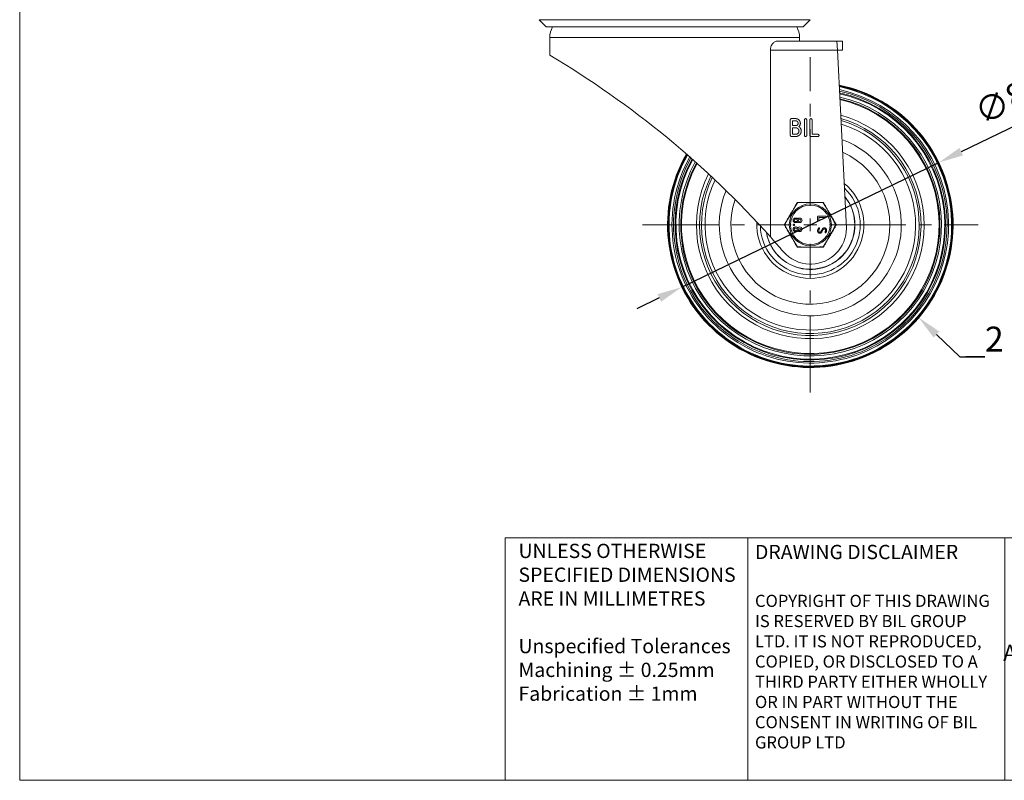
# Model space of a CAD drawing. Units: millimetres. Extents: x 10 to 287, y 10 to 200.
# Drawn here: x 10 to 148, y 10 to 117 of the extents above; entities that cross this region are included whole.
import ezdxf
from ezdxf import colors
from ezdxf.entities.mleader import LeaderData, LeaderLine
from ezdxf.math import Vec2, Vec3

# ---------------------------------------------------------------- set-up
doc = ezdxf.new("R2010")
doc.units = ezdxf.units.MM
doc.header["$LTSCALE"] = 0.75
doc.linetypes.add('CENTER2', pattern=[28.575, 19.05, -3.175, 3.175, -3.175])
for name, color, linetype, lineweight in [('FD_Dimensions', 7, 'Continuous', 13), ('Leaders', 7, 'Continuous', 13), ('Smart Centers', 7, 'CENTER2', 13), ('TITLEBLOCK', 7, 'Continuous', 18), ('Visible', 7, 'Continuous', 13), ('Visible Narrow', 7, 'Continuous', 13)]:
    doc.layers.add(name, color=color, linetype=linetype, lineweight=lineweight)
doc.styles.add('FusionTitle', font='arial.ttf')
doc.styles.get("Standard").update_dxf_attribs({"font": 'arial.ttf'})
doc.dimstyles.new('Dim-ISO-25', dxfattribs={"dimtxt": 3.5, "dimasz": 3.5, "dimexe": 2.1, "dimexo": 3, "dimgap": 1.4, "dimtad": 1, "dimdec": 4, "dimdsep": 46, "dimtxsty": 'Standard', "dimcen": 0, "dimadec": 4, "dimazin": 2, "dimtp": 0.1, "dimtm": 0.1, "dimtfac": 1, "dimtdec": 4, "dimtmove": 0, "dimatfit": 3, "dimfxl": 1, "dimarcsym": 0})

# ---------------------------------------------------------------- blocks, each defined once
blk = doc.blocks.new('BIL C&W DRAWING SHEET')
at = {"layer": 'TITLEBLOCK', "lineweight": 13}
for p, q in [((-209, 34), (-175, 34)), ((-175, 34), (-175, 0)), ((-175, 34), (-139, 34)), ((-209, 0), (-175, 0))]:
    blk.add_line(p, q, dxfattribs=at)
for points in [[(-277, 190), (0, 190), (0, 0), (-277, 0)], [(0, 0), (-209, 0), (-209, 34), (0, 34)], [(-209, 0), (-209, 0), (-209, 34), (-209, 34)], [(-209, 34), (-209, 34), (-209, 0), (-209, 0)], [(-175, 0), (-139, 0), (-139, 34), (-175, 34)]]:
    blk.add_lwpolyline(points, close=True, dxfattribs=at)
at = {"layer": 'TITLEBLOCK', "lineweight": 35, "attachment_point": 1, "style": 'FusionTitle'}
for s, width, heights, insert, char_height in [('UNLESS OTHERWISE SPECIFIED DIMENSIONS ARE IN MILLIMETRES\\P\\PUnspecified Tolerances\\PMachining %%P 0.25mm\\PFabrication %%P 1mm', 31, [34], (-207.13, 33.15), 2), ('DRAWING DISCLAIMER', 35, [0], (-174, 33), 2), ('COPYRIGHT OF THIS DRAWING IS RESERVED BY BIL GROUP LTD. IT IS NOT REPRODUCED, COPIED, OR DISCLOSED TO A THIRD PARTY EITHER WHOLLY OR IN PART WITHOUT THE CONSENT IN WRITING OF BIL GROUP LTD', 33, [0], (-174, 26), 1.7), (' {\\f8514oem|b0|i0|c0|p0;\\H0.92x;APPROVED BY}', 26, [4.81], (-140, 19), 2.5)]:
    blk.add_mtext_dynamic_manual_height_columns(s, width=width, gutter_width=17.5, heights=heights, dxfattribs=dict(at, insert=insert, char_height=char_height))
blk = doc.blocks.new('*U6')
at = {"layer": 'Smart Centers', "color": 0, "ltscale": 0.75, "transparency": 16777216}
for p, q in [((0, 2.68), (0, 23.5)), ((-23.5, 0), (-2.68, 0)), ((2.68, 0), (23.5, 0)), ((0, -23.5), (0, -2.68))]:
    blk.add_line(p, q, dxfattribs=at)
at = {"layer": 'Smart Centers', "color": 0, "linetype": 'Continuous', "ltscale": 0.75, "transparency": 16777216}
for p, q in [((-0.89, 0), (0.89, 0)), ((0, -0.89), (0, 0.89))]:
    blk.add_line(p, q, dxfattribs=at)
blk = doc.blocks.new('*D23')
at = {"layer": 'Defpoints', "color": 0, "transparency": 16777216}
for p in [(138.75, 96.58), (102.75, 79.13)]:
    blk.add_point(p, dxfattribs=at)
at = {"layer": 'FD_Dimensions', "color": 0, "lineweight": -2, "transparency": 16777216}
for p, q in [((155.49, 104.69), (141.9, 98.1)), ((102.75, 79.13), (138.75, 96.58)), ((99.6, 77.6), (96.46, 76.07))]:
    blk.add_line(p, q, dxfattribs=at)
at = {"layer": 'FD_Dimensions', "color": 0, "transparency": 16777216}
for points in [[(141.64, 98.63), (142.15, 97.58), (138.75, 96.58)], [(99.35, 78.13), (99.86, 77.08), (102.75, 79.13)]]:
    blk.add_solid(points, dxfattribs=at)
at = {"layer": 'FD_Dimensions', "color": 0, "transparency": 16777216, "insert": (148.84, 105.12), "char_height": 3.5, "attachment_point": 5, "rotation": 25.8618}
blk.add_mtext('∅80', dxfattribs=at)

msp = doc.modelspace()

# ---------------------------------------------------------------- linework, layer by layer
at = {"layer": 'Visible', "extrusion": (0, 1, 0)}
for p, q in [((82.751208, 116.602283), (120.751208, 116.602283)), ((83.751208, 115.602283), (82.751208, 116.602283)), ((119.751208, 115.602283), (120.751208, 116.602283)), ((83.751208, 115.602283), (119.751208, 115.602283)), ((84.251208, 111.632517), (84.251208, 114.097647)), ((124.48732, 113.598287), (116.112615, 113.598287)), ((119.251208, 113.598287), (119.251208, 114.097647)), ((124.48732, 113.598287), (124.550559, 112.348287)), ((124.48732, 113.598287), (125.23732, 113.598287)), ((125.23732, 113.598287), (125.23732, 112.348287)), ((115.155965, 86.164463), (115.155965, 112.348287)), ((125.23732, 112.348287), (124.550559, 112.348287)), ((124.550559, 112.348287), (125.813389, 87.386674)), ((117.948161, 100.384967), (117.948161, 102.576814)), ((118.10348, 102.73089), (118.712335, 102.73089)), ((118.712335, 102.422776), (118.25876, 102.422776)), ((118.25876, 102.422776), (118.25876, 101.756715)), ((119.937729, 100.384967), (119.937729, 102.576814)), ((120.248328, 102.576814), (120.248328, 100.384967)), ((120.68537, 100.384967), (120.68537, 102.576814)), ((120.995968, 102.576814), (120.995968, 100.539005)), ((118.25876, 101.756715), (118.712335, 101.756715)), ((118.712335, 101.4486), (118.25876, 101.4486)), ((118.25876, 101.4486), (118.25876, 100.539005)), ((118.712335, 100.23089), (118.10348, 100.23089)), ((118.25876, 100.539005), (118.712335, 100.539005)), ((121.814825, 100.23089), (120.840688, 100.23089)), ((120.995968, 100.539005), (121.848357, 100.539005)), ((121.848357, 100.539005), (121.831591, 100.52286)), ((118.657955, 88.799151), (118.779722, 88.799151)), ((118.657955, 88.643852), (118.779722, 88.643852)), ((118.779722, 88.312063), (118.657955, 88.312063)), ((119.005598, 88.70655), (119.023148, 88.686798)), ((121.772554, 88.482809), (121.772554, 88.969877)), ((121.849592, 89.047536), (122.945516, 89.047536)), ((121.926611, 88.466043), (121.918539, 88.474426)), ((122.945516, 88.892237), (121.926611, 88.892237)), ((121.926611, 88.892237), (121.926611, 88.466043)), ((118.414421, 87.92856), (118.475295, 87.92856)), ((118.475295, 87.773261), (118.414421, 87.773261)), ((118.779722, 88.156764), (118.657955, 88.156764)), ((118.657955, 87.55474), (118.779722, 87.55474)), ((118.657955, 87.39944), (118.779722, 87.39944)), ((118.779722, 87.067652), (118.657955, 87.067652)), ((118.779722, 86.912353), (118.657955, 86.912353)), ((119.005598, 87.462138), (119.023148, 87.442387)), ((119.040682, 88.249617), (119.023143, 88.269364)), ((119.040682, 87.005206), (119.023143, 87.024953)), ((122.240159, 86.909228), (122.446571, 87.263721)), ((122.552931, 87.183326), (122.380827, 86.853691)), ((120.648332, 82.346848), (120.914084, 82.346848))]:
    msp.add_line(p, q, dxfattribs=at)
at = {"layer": 'Visible', "extrusion": (1.22465e-16, 0, -1)}
for centre in [(-119.267425, 88.477953), (-119.267425, 87.233542)]:
    msp.add_circle(centre, 0.1659, dxfattribs=at)
for centre, radius, start, end in [((-87.251208, 114.097647), 3, 0, 30.10228296), ((-116.251208, 114.097647), 3, 149.89771704, 180), ((-16.728241, -1.789726), 131.999834, 120.76634785, 138.21629331), ((-120.751208, 87.852283), 20, 101.67659798, 29.75796311), ((-120.751208, 87.852283), 19.885411, 101.76244868, 29.69196821), ((-120.751208, 87.852283), 12.75, 110.34993807, 22.14821425), ((-120.751208, 87.852283), 11.125, 113.99720291, 18.62545853), ((-120.751208, 87.852283), 7.5, 129.24491741, 2.9626739), ((-120.751208, 87.852283), 6.25, 140.72859879, 350.230062), ((-119.004723, 90.877283), 0.125, 30.0064343, 89.99421853), ((-122.497693, 90.877283), 0.125, 90.00578064, 149.9996262), ((-118.658286, 88.477957), 0.321194, 270.05906836, 89.94093164), ((-118.657206, 88.477957), 0.165896, 269.7414542, 90.25862357), ((-118.782024, 88.482984), 0.316175, 89.58285211, 135.00103501), ((-118.780354, 88.477957), 0.165896, 89.78184413, 270.21822149), ((-119.266508, 88.478083), 0.321238, 45.32319846, 314.66706771), ((-117.258239, 87.852283), 0.125, 330.00057482, 29.99373608), ((-118.658286, 87.233546), 0.321194, 270.05906836, 89.94093164), ((-118.657206, 87.233546), 0.165896, 269.7414542, 90.25862357), ((-118.780985, 88.47485), 0.318089, 225.06913647, 270.22753689), ((-118.782024, 87.238573), 0.316175, 89.58285211, 135.00103501), ((-118.780354, 87.233546), 0.165896, 89.78184413, 270.21822149), ((-118.780985, 87.230439), 0.318089, 225.06913647, 270.22753689), ((-119.266508, 87.233672), 0.321238, 45.32319846, 314.66706771), ((-124.244177, 87.852283), 0.125, 150.00057482, 209.99373608), ((-16.728241, -1.789726), 131.999834, 138.21629331, 139.40545105), ((-119.004723, 84.827283), 0.125, 270.00578064, 329.9996262), ((-122.497693, 84.827283), 0.125, 210.0064343, 269.99421853)]:
    msp.add_arc(centre, radius, start, end, dxfattribs=at)
at = {"layer": 'Visible'}
for centre, radius, start, end in [((120.751208, 87.852283), 19.164869, 150.74874126, 77.67334697), ((120.751208, 87.852283), 18.941262, 150.8950666, 77.48920497), ((120.751208, 87.852283), 18.829459, 150.97002787, 77.39543137), ((120.751208, 87.852283), 18.382245, 151.28240451, 77.00847724), ((120.751208, 87.852283), 18.158638, 151.44645567, 76.80756073), ((120.751208, 87.852283), 18.046835, 151.53053754, 76.70515742), ((120.751208, 87.852283), 15.25, 154.17896379, 73.62863551), ((120.751208, 87.852283), 7, 181.16381867, 46.93374014), ((120.751208, 87.852283), 6.225, 190.13478156, 38.95784734), ((117.036767, 90.467315), 2.667574, 318.12816037, 318.69426645), ((120.82501, 86.651136), 2.421856, 138.07348859, 138.6971305), ((120.82501, 85.406725), 2.421856, 138.07348859, 138.6971305), ((117.036767, 89.222903), 2.667574, 318.12816037, 318.69426645), ((120.781208, 87.377283), 5.032189, 271.51308729, 0.10692554), ((120.781208, 87.377283), 5.032189, 220.59454895, 268.48691271)]:
    msp.add_arc(centre, radius, start, end, dxfattribs=at)
for points, degree, knots in [([(116.112615, 113.598287), (116.005248, 113.598287), (115.886709, 113.5683), (115.6575, 113.443131), (115.546901, 113.348012), (115.372953, 113.128996), (115.294799, 112.994712), (115.186026, 112.688188), (115.155965, 112.515632), (115.155965, 112.348287)], 3, [-0.42628479308, -0.42628479308, -0.42628479308, -0.42628479308, -0.31354961956, -0.31354961956, -0.20081444603, -0.20081444603, -0.10040722301, -0.10040722301, 0, 0, 0, 0]), ([(118.712335, 102.73089), (118.845027, 102.73089), (119.080566, 102.629906), (119.254087, 102.456386), (119.354722, 102.221623), (119.354722, 101.93629), (119.22626, 101.679405), (119.128225, 101.620258)], 2, [0, 0, 0, 1, 2, 3, 4, 5.1636256622, 6.3272513243, 6.3272513243, 6.3272513243]), ([(118.712335, 101.756715), (118.781145, 101.756715), (118.901147, 101.80907), (118.990837, 101.89876), (119.044085, 102.020818), (119.044085, 102.158168), (118.990798, 102.280226), (118.901185, 102.369839), (118.779981, 102.422776), (118.712335, 102.422776)], 2, [0, 0, 0, 1, 2, 3, 4, 4.9926801802, 5.9853603604, 6.9780405405, 7.9707207207, 7.9707207207, 7.9707207207]), ([(120.68537, 102.576814), (120.68537, 102.641239), (120.775021, 102.73089), (120.90585, 102.73089), (120.995968, 102.640734), (120.995968, 102.576814)], 2, [0, 0, 0, 1, 2, 2.9923167849, 3.9846335697, 3.9846335697, 3.9846335697]), ([(119.128225, 101.620258), (119.278266, 101.542211), (119.47647, 101.199051), (119.47647, 100.83699), (119.356391, 100.558449), (119.148795, 100.350853), (118.870603, 100.23089), (118.712335, 100.23089)], 2, [0, 0, 0, 1, 2, 2.764183056, 3.528366112, 4.2925491679, 5.0567322239, 5.0567322239, 5.0567322239]), ([(118.712335, 100.539005), (118.805441, 100.539005), (118.969375, 100.610881), (119.093141, 100.734647), (119.165871, 100.900522), (119.165871, 101.08654), (119.093141, 101.252453), (118.969336, 101.376258), (118.804276, 101.4486), (118.712335, 101.4486)], 2, [0, 0, 0, 1, 2, 3, 4, 4.9937603993, 5.9875207987, 6.981281198, 7.9750415973, 7.9750415973, 7.9750415973]), ([(120.248328, 100.384967), (120.248328, 100.320542), (120.158715, 100.23089), (120.026876, 100.23089), (119.937729, 100.320038), (119.937729, 100.384967)], 2, [0, 0, 0, 1, 2, 3.0076832151, 4.0153664303, 4.0153664303, 4.0153664303]), ([(121.831591, 100.52286), (121.879987, 100.539005), (121.970144, 100.448849), (121.970144, 100.320542), (121.880492, 100.23089), (121.814825, 100.23089)], 2, [0, 0, 0, 1, 2, 3.0085054678, 4.0170109356, 4.0170109356, 4.0170109356]), ([(118.896476, 90.939792), (118.893243, 90.934193), (118.890006, 90.928586), (118.886766, 90.922975), (118.840791, 90.843345), (118.794293, 90.762807), (118.74726, 90.681344), (118.681389, 90.567251), (118.614476, 90.451355), (118.546426, 90.333489), (118.496185, 90.246469), (118.445224, 90.158202), (118.393752, 90.069049), (118.357582, 90.006401), (118.321177, 89.943346), (118.284596, 89.879986), (118.244572, 89.810662), (118.2043, 89.740909), (118.163866, 89.670876), (118.134102, 89.619322), (118.104258, 89.567631), (118.074392, 89.515902), (118.055726, 89.48357), (118.037054, 89.45123), (118.018391, 89.418906), (117.96987, 89.334864), (117.921286, 89.250714), (117.87295, 89.166993), (117.86972, 89.1614), (117.866492, 89.155808), (117.863264, 89.150218), (117.827848, 89.088875), (117.792576, 89.027782), (117.757479, 88.966992), (117.719183, 88.900661), (117.681098, 88.834696), (117.643271, 88.769178), (117.625228, 88.737927), (117.60725, 88.706788), (117.589342, 88.675771), (117.487107, 88.498695), (117.387587, 88.326321), (117.290292, 88.1578), (117.2827, 88.144651), (117.275123, 88.131526), (117.267558, 88.118425), (117.227987, 88.049886), (117.188794, 87.982002), (117.149982, 87.914777)], 3, [-0.0082006991357, -0.0082006991357, -0.0082006991357, -0.0082006991357, -0.0081575582835, -0.0081575582835, -0.0081575582835, -0.007545351492, -0.007545351492, -0.007545351492, -0.0066879338014, -0.0066879338014, -0.0066879338014, -0.0060549116911, -0.0060549116911, -0.0060549116911, -0.005610089171, -0.005610089171, -0.005610089171, -0.0051233868155, -0.0051233868155, -0.0051233868155, -0.0047651112109, -0.0047651112109, -0.0047651112109, -0.0045411837683, -0.0045411837683, -0.0045411837683, -0.0039589807211, -0.0039589807211, -0.0039589807211, -0.0039200826952, -0.0039200826952, -0.0039200826952, -0.0034932182833, -0.0034932182833, -0.0034932182833, -0.0030274558455, -0.0030274558455, -0.0030274558455, -0.0028053001345, -0.0028053001345, -0.0028053001345, -0.0015370160447, -0.0015370160447, -0.0015370160447, -0.0014380577419, -0.0014380577419, -0.0014380577419, -0.0009203715077, -0.0009203715077, -0.0009203715077, -0.0009203715077]), ([(122.497702, 91.002283), (122.487654, 91.002283), (122.47759, 91.002283), (122.467513, 91.002283), (122.364705, 91.002283), (122.260578, 91.002283), (122.155091, 91.002283), (122.03682, 91.002283), (121.916847, 91.002283), (121.794952, 91.002283), (121.689138, 91.002283), (121.581805, 91.002283), (121.473362, 91.002283), (121.400436, 91.002283), (121.327065, 91.002283), (121.253318, 91.002283), (121.226184, 91.002283), (121.198994, 91.002283), (121.171765, 91.002283), (121.161991, 91.002283), (121.15221, 91.002283), (121.142422, 91.002283), (121.105368, 91.002283), (121.068228, 91.002283), (121.031012, 91.002283), (120.984491, 91.002283), (120.937868, 91.002283), (120.891211, 91.002283), (120.844554, 91.002283), (120.797864, 91.002283), (120.751208, 91.002283), (120.704552, 91.002283), (120.657862, 91.002283), (120.611205, 91.002283), (120.564548, 91.002283), (120.517925, 91.002283), (120.471404, 91.002283), (120.434188, 91.002283), (120.397048, 91.002283), (120.359994, 91.002283), (120.350207, 91.002283), (120.340425, 91.002283), (120.330651, 91.002283), (120.312672, 91.002283), (120.294709, 91.002283), (120.276771, 91.002283), (120.193701, 91.002283), (120.111096, 91.002283), (120.029054, 91.002283), (119.920611, 91.002283), (119.813278, 91.002283), (119.707464, 91.002283), (119.585569, 91.002283), (119.465596, 91.002283), (119.347325, 91.002283), (119.277001, 91.002283), (119.207281, 91.002283), (119.138154, 91.002283), (119.10359, 91.002283), (119.069172, 91.002283), (119.034903, 91.002283), (119.024826, 91.002283), (119.014762, 91.002283), (119.004714, 91.002283)], 3, [-0.0080072676914, -0.0080072676914, -0.0080072676914, -0.0080072676914, -0.0079401926076, -0.0079401926076, -0.0079401926076, -0.0072558833791, -0.0072558833791, -0.0072558833791, -0.0064886452749, -0.0064886452749, -0.0064886452749, -0.0058226224647, -0.0058226224647, -0.0058226224647, -0.0053747284289, -0.0053747284289, -0.0053747284289, -0.0052099343605, -0.0052099343605, -0.0052099343605, -0.0051507814111, -0.0051507814111, -0.0051507814111, -0.0049268343932, -0.0049268343932, -0.0049268343932, -0.0046469006208, -0.0046469006208, -0.0046469006208, -0.0043669668485, -0.0043669668485, -0.0043669668485, -0.0040870330762, -0.0040870330762, -0.0040870330762, -0.0038070993038, -0.0038070993038, -0.0038070993038, -0.003583152286, -0.003583152286, -0.003583152286, -0.0035240011246, -0.0035240011246, -0.0035240011246, -0.0034151920225, -0.0034151920225, -0.0034151920225, -0.0029113112323, -0.0029113112323, -0.0029113112323, -0.0022452884266, -0.0022452884266, -0.0022452884266, -0.001478050318, -0.001478050318, -0.001478050318, -0.0010218441708, -0.0010218441708, -0.0010218441708, -0.0007937410972, -0.0007937410972, -0.0007937410972, -0.0007266660271, -0.0007266660271, -0.0007266660271, -0.0007266660271]), ([(124.352432, 87.914781), (124.313617, 87.982009), (124.274428, 88.049887), (124.234857, 88.118425), (124.227293, 88.131527), (124.219716, 88.144651), (124.212124, 88.1578), (124.114829, 88.326321), (124.015309, 88.498695), (123.913074, 88.675771), (123.895166, 88.706788), (123.877188, 88.737927), (123.859145, 88.769178), (123.821318, 88.834696), (123.783233, 88.900661), (123.744937, 88.966992), (123.70984, 89.027782), (123.674568, 89.088876), (123.639152, 89.150218), (123.635924, 89.155808), (123.632696, 89.1614), (123.629466, 89.166993), (123.58113, 89.250714), (123.532546, 89.334864), (123.484025, 89.418906), (123.465362, 89.45123), (123.44669, 89.48357), (123.428024, 89.515902), (123.398158, 89.567631), (123.368314, 89.619322), (123.33855, 89.670876), (123.298116, 89.740909), (123.257844, 89.810662), (123.21782, 89.879986), (123.181239, 89.943346), (123.144834, 90.006401), (123.108664, 90.069049), (123.057192, 90.158202), (123.006231, 90.246469), (122.95599, 90.333489), (122.88794, 90.451355), (122.821027, 90.567251), (122.755156, 90.681344), (122.7238, 90.735653), (122.692684, 90.789547), (122.661804, 90.843034), (122.643098, 90.875434), (122.62448, 90.90768), (122.605945, 90.939784)], 3, [-0.0081620035956, -0.0081620035956, -0.0081620035956, -0.0081620035956, -0.0076443101505, -0.0076443101505, -0.0076443101505, -0.0075453515388, -0.0075453515388, -0.0075453515388, -0.0062770674001, -0.0062770674001, -0.0062770674001, -0.0060549117286, -0.0060549117286, -0.0060549117286, -0.005589149288, -0.005589149288, -0.005589149288, -0.0051622848554, -0.0051622848554, -0.0051622848554, -0.0051233868473, -0.0051233868473, -0.0051233868473, -0.0045411837965, -0.0045411837965, -0.0045411837965, -0.0043172563298, -0.0043172563298, -0.0043172563298, -0.0039589807457, -0.0039589807457, -0.0039589807457, -0.0034722783873, -0.0034722783873, -0.0034722783873, -0.0030274558643, -0.0030274558643, -0.0030274558643, -0.0023944336246, -0.0023944336246, -0.0023944336246, -0.0015370160542, -0.0015370160542, -0.0015370160542, -0.0011288782241, -0.0011288782241, -0.0011288782241, -0.0008816518803, -0.0008816518803, -0.0008816518803, -0.0008816518803]), ([(121.918539, 88.474426), (121.926611, 88.450228), (121.881533, 88.405149), (121.81738, 88.405149), (121.772554, 88.449975), (121.772554, 88.482809)], 2, [0, 0, 0, 1, 2, 3.0085054678, 4.0170109356, 4.0170109356, 4.0170109356]), ([(122.945516, 89.047536), (122.977728, 89.047536), (123.022554, 89.002711), (123.022554, 88.937296), (122.977476, 88.892237), (122.945516, 88.892237)], 2, [0, 0, 0, 1, 2, 2.9923167849, 3.9846335697, 3.9846335697, 3.9846335697]), ([(117.149984, 87.789785), (117.188799, 87.722557), (117.227988, 87.654679), (117.267559, 87.586141), (117.275123, 87.573039), (117.2827, 87.559915), (117.290292, 87.546766), (117.387587, 87.378245), (117.487107, 87.205871), (117.589342, 87.028795), (117.60725, 86.997778), (117.625228, 86.966639), (117.643271, 86.935388), (117.681098, 86.86987), (117.719183, 86.803905), (117.757479, 86.737574), (117.792576, 86.676784), (117.827848, 86.615691), (117.863264, 86.554348), (117.866492, 86.548758), (117.86972, 86.543166), (117.87295, 86.537573), (117.921286, 86.453852), (117.96987, 86.369702), (118.018391, 86.28566), (118.037054, 86.253336), (118.055726, 86.220996), (118.074392, 86.188664), (118.104258, 86.136935), (118.134102, 86.085244), (118.163866, 86.03369), (118.2043, 85.963657), (118.244572, 85.893904), (118.284596, 85.82458), (118.321177, 85.76122), (118.357582, 85.698165), (118.393752, 85.635517), (118.445224, 85.546364), (118.496185, 85.458097), (118.546426, 85.371077), (118.614476, 85.253211), (118.681389, 85.137315), (118.74726, 85.023222), (118.778616, 84.968913), (118.809732, 84.915019), (118.840612, 84.861532), (118.859318, 84.829132), (118.877936, 84.796886), (118.896471, 84.764782)], 3, [-0.0081620035393, -0.0081620035393, -0.0081620035393, -0.0081620035393, -0.0076443101794, -0.0076443101794, -0.0076443101794, -0.007545351492, -0.007545351492, -0.007545351492, -0.0062770674006, -0.0062770674006, -0.0062770674006, -0.0060549116911, -0.0060549116911, -0.0060549116911, -0.0055891492534, -0.0055891492534, -0.0055891492534, -0.0051622848395, -0.0051622848395, -0.0051622848395, -0.0051233868156, -0.0051233868156, -0.0051233868156, -0.0045411837684, -0.0045411837684, -0.0045411837684, -0.0043172563198, -0.0043172563198, -0.0043172563198, -0.0039589807211, -0.0039589807211, -0.0039589807211, -0.0034722783833, -0.0034722783833, -0.0034722783833, -0.0030274558456, -0.0030274558456, -0.0030274558456, -0.0023944337178, -0.0023944337178, -0.0023944337178, -0.0015370160447, -0.0015370160447, -0.0015370160447, -0.0011288781912, -0.0011288781912, -0.0011288781912, -0.000881651824, -0.000881651824, -0.000881651824, -0.000881651824]), ([(118.414421, 87.773261), (118.382208, 87.773261), (118.337382, 87.818067), (118.337382, 87.883986), (118.381956, 87.92856), (118.414421, 87.92856)], 2, [0, 0, 0, 1, 2, 3.0076832151, 4.0153664303, 4.0153664303, 4.0153664303]), ([(118.475295, 87.92856), (118.507507, 87.92856), (118.552333, 87.883734), (118.552333, 87.818319), (118.507255, 87.773261), (118.475295, 87.773261)], 2, [0, 0, 0, 1, 2, 2.9923167849, 3.9846335697, 3.9846335697, 3.9846335697]), ([(121.865989, 86.760255), (121.821261, 86.804984), (121.772554, 86.921609), (121.772554, 87.099204), (121.842335, 87.307305), (121.907594, 87.396724)], 2, [4.7336975671, 4.7336975671, 4.7336975671, 5.8202254651, 6.906753363, 8.7449029127, 10.5830524624, 10.5830524624, 10.5830524624]), ([(122.034484, 87.30876), (121.926611, 87.162543), (121.926611, 86.953162), (121.952789, 86.893161), (121.997634, 86.848316), (122.058682, 86.821692), (122.140727, 86.821692), (122.219881, 86.870748), (122.240159, 86.909228)], 2, [13.203795346, 13.203795346, 13.203795346, 17.5851088184, 18.4471818109, 19.3092548034, 20.1713277958, 21.0334007883, 22.2247613801, 23.416121972, 23.416121972, 23.416121972]), ([(122.523881, 87.372409), (122.609535, 87.430547), (122.767629, 87.430547), (122.883749, 87.382053), (122.973595, 87.292208), (123.022554, 87.174981), (123.022554, 86.93496), (122.95679, 86.782726)], 2, [1, 1, 1, 2.3039790035, 3.2299573765, 4.1559357495, 5.0739487171, 5.9919616847, 8.4314006381, 8.4314006381, 8.4314006381]), ([(122.812474, 86.811291), (122.868497, 86.968492), (122.868497, 87.143429), (122.842028, 87.20405), (122.797202, 87.248876), (122.736755, 87.275248), (122.654051, 87.275248), (122.574897, 87.225066), (122.552931, 87.183326)], 2, [5.6239306448, 5.6239306448, 5.6239306448, 31.7762060154, 38.1026139987, 44.429021982, 50.7554299653, 57.0818379486, 65.8018310953, 74.5218242419, 74.5218242419, 74.5218242419]), ([(122.60594, 84.764774), (122.609173, 84.770373), (122.61241, 84.77598), (122.61565, 84.781591), (122.661625, 84.861222), (122.708123, 84.941759), (122.755156, 85.023222), (122.821027, 85.137315), (122.88794, 85.253211), (122.95599, 85.371077), (123.006231, 85.458097), (123.057192, 85.546364), (123.108664, 85.635517), (123.144834, 85.698165), (123.181239, 85.76122), (123.21782, 85.82458), (123.257844, 85.893904), (123.298116, 85.963657), (123.33855, 86.03369), (123.368314, 86.085244), (123.398158, 86.136935), (123.428024, 86.188664), (123.44669, 86.220996), (123.465362, 86.253336), (123.484025, 86.28566), (123.532546, 86.369702), (123.58113, 86.453852), (123.629466, 86.537573), (123.632696, 86.543166), (123.635924, 86.548758), (123.639152, 86.554348), (123.674568, 86.615691), (123.70984, 86.676784), (123.744937, 86.737574), (123.783233, 86.803905), (123.821318, 86.86987), (123.859145, 86.935388), (123.877188, 86.966639), (123.895166, 86.997778), (123.913074, 87.028795), (124.015309, 87.205871), (124.114829, 87.378245), (124.212124, 87.546766), (124.219716, 87.559915), (124.227293, 87.57304), (124.234858, 87.586141), (124.274429, 87.65468), (124.313622, 87.722564), (124.352435, 87.789792)], 3, [-0.0082006991357, -0.0082006991357, -0.0082006991357, -0.0082006991357, -0.0081575582864, -0.0081575582864, -0.0081575582864, -0.0075453515037, -0.0075453515037, -0.0075453515037, -0.0066879338664, -0.0066879338664, -0.0066879338664, -0.0060549117005, -0.0060549117005, -0.0060549117005, -0.0056100891941, -0.0056100891941, -0.0056100891941, -0.0051233868235, -0.0051233868235, -0.0051233868235, -0.0047651112313, -0.0047651112313, -0.0047651112313, -0.0045411837754, -0.0045411837754, -0.0045411837754, -0.0039589807272, -0.0039589807272, -0.0039589807272, -0.003920082713, -0.003920082713, -0.003920082713, -0.0034932182887, -0.0034932182887, -0.0034932182887, -0.0030274558502, -0.0030274558502, -0.0030274558502, -0.0028053001596, -0.0028053001596, -0.0028053001596, -0.001537016047, -0.001537016047, -0.001537016047, -0.0014380577798, -0.0014380577798, -0.0014380577798, -0.0009203715077, -0.0009203715077, -0.0009203715077, -0.0009203715077]), ([(122.271227, 86.737047), (122.184913, 86.666393), (122.027848, 86.666393), (121.911106, 86.715119), (121.865989, 86.760255)], 2, [1, 1, 1, 2.541315194, 3.6375063805, 4.7336975671, 4.7336975671, 4.7336975671]), ([(119.004714, 84.702283), (119.014762, 84.702283), (119.024826, 84.702283), (119.034903, 84.702283), (119.137711, 84.702283), (119.241838, 84.702283), (119.347325, 84.702283), (119.465596, 84.702283), (119.585569, 84.702283), (119.707464, 84.702283), (119.813278, 84.702283), (119.920611, 84.702283), (120.029054, 84.702283), (120.10198, 84.702283), (120.175351, 84.702283), (120.249098, 84.702283), (120.276232, 84.702283), (120.303422, 84.702283), (120.330651, 84.702283), (120.340425, 84.702283), (120.350206, 84.702283), (120.359994, 84.702283), (120.397048, 84.702283), (120.434188, 84.702283), (120.471404, 84.702283), (120.517925, 84.702283), (120.564548, 84.702283), (120.611205, 84.702283), (120.657862, 84.702283), (120.704552, 84.702283), (120.751208, 84.702283), (120.797864, 84.702283), (120.844554, 84.702283), (120.891211, 84.702283), (120.937868, 84.702283), (120.984491, 84.702283), (121.031012, 84.702283), (121.068228, 84.702283), (121.105368, 84.702283), (121.142422, 84.702283), (121.152209, 84.702283), (121.161991, 84.702283), (121.171765, 84.702283), (121.189744, 84.702283), (121.207707, 84.702283), (121.225645, 84.702283), (121.308715, 84.702283), (121.39132, 84.702283), (121.473362, 84.702283), (121.581805, 84.702283), (121.689138, 84.702283), (121.794952, 84.702283), (121.916847, 84.702283), (122.03682, 84.702283), (122.155091, 84.702283), (122.225415, 84.702283), (122.295135, 84.702283), (122.364262, 84.702283), (122.398826, 84.702283), (122.433244, 84.702283), (122.467513, 84.702283), (122.47759, 84.702283), (122.487654, 84.702283), (122.497702, 84.702283)], 3, [-0.0080072676659, -0.0080072676659, -0.0080072676659, -0.0080072676659, -0.0079401925885, -0.0079401925885, -0.0079401925885, -0.0072558833791, -0.0072558833791, -0.0072558833791, -0.0064886452704, -0.0064886452704, -0.0064886452704, -0.0058226224647, -0.0058226224647, -0.0058226224647, -0.0053747284289, -0.0053747284289, -0.0053747284289, -0.0052099343549, -0.0052099343549, -0.0052099343549, -0.0051507814111, -0.0051507814111, -0.0051507814111, -0.0049268343932, -0.0049268343932, -0.0049268343932, -0.0046469006208, -0.0046469006208, -0.0046469006208, -0.0043669668485, -0.0043669668485, -0.0043669668485, -0.0040870330762, -0.0040870330762, -0.0040870330762, -0.0038070993038, -0.0038070993038, -0.0038070993038, -0.003583152286, -0.003583152286, -0.003583152286, -0.003524001119, -0.003524001119, -0.003524001119, -0.0034151920225, -0.0034151920225, -0.0034151920225, -0.0029113112323, -0.0029113112323, -0.0029113112323, -0.0022452884221, -0.0022452884221, -0.0022452884221, -0.001478050318, -0.001478050318, -0.001478050318, -0.0010218441581, -0.0010218441581, -0.0010218441581, -0.0007937410781, -0.0007937410781, -0.0007937410781, -0.0007266660015, -0.0007266660015, -0.0007266660015, -0.0007266660015])]:
    msp.add_open_spline(points, degree=degree, knots=knots, dxfattribs=at)
for points in [[(117.948161, 102.576814), (117.948161, 102.641239), (118.037813, 102.73089), (118.10348, 102.73089)], [(119.937729, 102.576814), (119.937729, 102.641239), (120.027381, 102.73089), (120.093048, 102.73089)], [(120.093048, 102.73089), (120.15821, 102.73089), (120.248328, 102.640734), (120.248328, 102.576814)], [(118.10348, 100.23089), (118.037309, 100.23089), (117.948161, 100.320038), (117.948161, 100.384967)], [(120.840688, 100.23089), (120.774517, 100.23089), (120.68537, 100.320038), (120.68537, 100.384967)], [(121.772554, 88.969877), (121.772554, 89.002963), (121.817127, 89.047536), (121.849592, 89.047536)], [(121.907594, 87.396724), (121.928222, 87.425948), (121.991094, 87.434195), (122.014691, 87.41706)], [(122.014691, 87.41706), (122.04343, 87.396782), (122.052046, 87.332726), (122.034484, 87.30876)], [(122.446571, 87.263721), (122.454702, 87.333463), (122.523881, 87.372409)], [(122.380827, 86.853691), (122.33897, 86.762506), (122.271227, 86.737047)], [(122.863859, 86.732137), (122.824719, 86.745721), (122.802733, 86.805062), (122.812474, 86.811291)], [(122.95679, 86.782726), (122.943012, 86.744479), (122.884545, 86.722396), (122.863859, 86.732137)]]:
    msp.add_open_spline(points, degree=2, dxfattribs=at)
at = {"layer": 'Visible Narrow', "extrusion": (0, 1, 0)}
for p, q in [((119.251208, 114.097647), (84.251208, 114.097647)), ((115.155965, 112.348287), (124.550559, 112.348287))]:
    msp.add_line(p, q, dxfattribs=at)
at = {"layer": 'Visible Narrow'}
msp.add_circle((120.751208, 87.852283), 2.947969, dxfattribs=at)
at = {"layer": 'Visible Narrow', "extrusion": (1.22465e-16, 0, -1)}
msp.add_circle((-120.751208, 87.852283), 2.772636, dxfattribs=at)
at = {"layer": 'Visible Narrow'}
for radius, start, end in [(19.974167, 150.25682099, 78.30413667), (19.926052, 150.2845025, 78.26811623), (19.885151, 150.30818266, 78.23735549), (19.788347, 150.36478322, 78.16402544), (19.37663, 150.61445778, 77.84367211), (15.961146, 153.39139732, 74.51861038), (15.513932, 153.87597321, 73.96901652)]:
    msp.add_arc((120.751208, 87.852283), radius, start, end, dxfattribs=at)
at = {"layer": 'Visible Narrow', "extrusion": (1.22465e-16, 0, -1)}
for centre, radius, start, end in [((-120.751208, 87.852283), 14.75, 107.05171661, 25.20931122), ((-237.393982, 20.51123), 137.798535, 29.25461043, 30.74345678), ((-120.751208, -47.721491), 138.686176, 89.26034115, 90.73965885), ((-4.108435, 20.51123), 137.798535, 149.25654322, 150.74538957), ((-237.393982, 155.193336), 137.798535, 329.25654322, 330.74538957), ((-4.108434, 155.193336), 137.798535, 209.25461043, 210.74345678), ((-120.751208, 223.426057), 138.686176, 269.26034115, 270.73965885)]:
    msp.add_arc(centre, radius, start, end, dxfattribs=at)
at = {"layer": 'Visible Narrow', "extrusion": (1.22465e-16, 6.16298e-33, -1)}
msp.add_ellipse((119.004723, 90.877283), major_axis=(-0.108253, 0.0625), ratio=0.4414097662, start_param=0.0001272093, end_param=0.9180518579, dxfattribs=at)
at = {"layer": 'Visible Narrow', "extrusion": (1.22465e-16, 1.4013e-45, -1)}
msp.add_ellipse((119.004723, 90.877283), major_axis=(0, 0.125), ratio=0.4414096732, start_param=-0.918051783, end_param=-0.0001142272, dxfattribs=at)
at = {"layer": 'Visible Narrow', "extrusion": (1.22465e-16, 0, -1)}
for centre, major_axis, ratio, start_param, end_param in [((122.497693, 90.877283), (0, 0.125), 0.4414096732, 0.0001142601, 0.9180517825), ((122.497693, 90.877283), (0.108253, 0.0625), 0.4414097662, -0.9180518578, -0.0000148096), ((124.244177, 87.852283), (0.108253, 0.0625), 0.441409764, 0.0000227266, 0.9180517648), ((119.004723, 84.827283), (0.108253, 0.0625), 0.4414097662, 2.2235407958, 3.1415778441), ((122.497693, 84.827283), (0, 0.125), 0.4414096732, 2.2235408705, 3.1414784263)]:
    msp.add_ellipse(centre, major_axis=major_axis, ratio=ratio, start_param=start_param, end_param=end_param, dxfattribs=at)
at = {"layer": 'Visible Narrow', "extrusion": (1.22465e-16, -1.2326e-32, -1)}
msp.add_ellipse((117.258239, 87.852283), major_axis=(0.108253, 0.0625), ratio=0.441409764, start_param=3.1416153801, end_param=4.0596444184, dxfattribs=at)
at = {"layer": 'Visible Narrow', "extrusion": (1.22465e-16, 1.84889e-32, -1)}
msp.add_ellipse((117.258239, 87.852283), major_axis=(-0.108253, 0.0625), ratio=0.441409764, start_param=-0.9180517653, end_param=-0.0001238332, dxfattribs=at)
at = {"layer": 'Visible Narrow', "extrusion": (1.22465e-16, 1.2326e-32, -1)}
for centre, ratio, start_param, end_param in [((124.244177, 87.852283), 0.441409764, 2.2235408883, 3.1414688204), ((122.497693, 84.827283), 0.4414097662, 3.1417198629, 4.0596445115)]:
    msp.add_ellipse(centre, major_axis=(-0.108253, 0.0625), ratio=ratio, start_param=start_param, end_param=end_param, dxfattribs=at)
at = {"layer": 'Visible Narrow', "extrusion": (1.22465e-16, -5.60519e-45, -1)}
msp.add_ellipse((119.004723, 84.827283), major_axis=(0, 0.125), ratio=0.4414096732, start_param=3.1417069137, end_param=4.0596444361, dxfattribs=at)

# ---------------------------------------------------------------- block references
at = {"layer": 'Smart Centers', "ltscale": 0.75}
msp.add_blockref('*U6', (120.751208, 87.852283), dxfattribs=at)
at = {"layer": 'TITLEBLOCK'}
msp.add_blockref('BIL C&W DRAWING SHEET', (287, 10), dxfattribs=at)

# ---------------------------------------------------------------- dimensions: what is measured, and where the dimension line sits
at = {"layer": 'FD_Dimensions'}
dim = msp.add_diameter_dim_2p(p1=(102.754236, 79.128236), p2=(138.74818, 96.57633), dimstyle='Dim-ISO-25', override={"dimlfac": 2}, dxfattribs=at)
dim.commit()
dim.dimension.update_dxf_attribs({"geometry": '*D23', "text_midpoint": (150.270601, 102.161832), "dimtype": 163})

# ---------------------------------------------------------------- leaders
at = {"layer": 'Leaders'}
ml = msp.add_multileader_mtext('Standard', dxfattribs=at)
ml.set_content('2', color=256)
ml.set_leader_properties()
ml.build(insert=Vec2(0, 0))
ml.multileader.update_dxf_attribs({"text_left_attachment_type": 5, "text_right_attachment_type": 5, "dogleg_length": 3.5, "arrow_head_size": 3.5})
ctx = ml.context
ctx.base_point, ctx.char_height, ctx.arrow_head_size, ctx.landing_gap_size, ctx.plane_origin = Vec3(145.198981, 69.372027), 3.5, 3.5, 0, Vec3(135.88344, 74.888369)
ctx.left_attachment, ctx.right_attachment = 5, 5
notes = []
notes.append((ctx, [(0, (1, 1, 0), (141.698981, 69.372027), (1, 0), 3.5, [(0, [(135.88344, 74.888369)], 0, [])])]))
ctx.mtext.insert, ctx.mtext.flow_direction = Vec3(145.198981, 73.586351), 5
for ctx, leaders in notes:
    for number, flags, end, landing, length, lines in leaders:
        leader = LeaderData()
        leader.index, (leader.has_last_leader_line, leader.has_dogleg_vector, leader.attachment_direction) = number, flags
        leader.last_leader_point, leader.dogleg_vector, leader.dogleg_length = Vec3(end), Vec3(landing), length
        for number, points, colour, breaks in lines:
            line = LeaderLine()
            line.index, line.vertices, line.color, line.breaks = number, Vec3.list(points), colors.encode_raw_color(colour), breaks
            leader.lines.append(line)
        ctx.leaders.append(leader)

doc.saveas('drawing.dxf')
